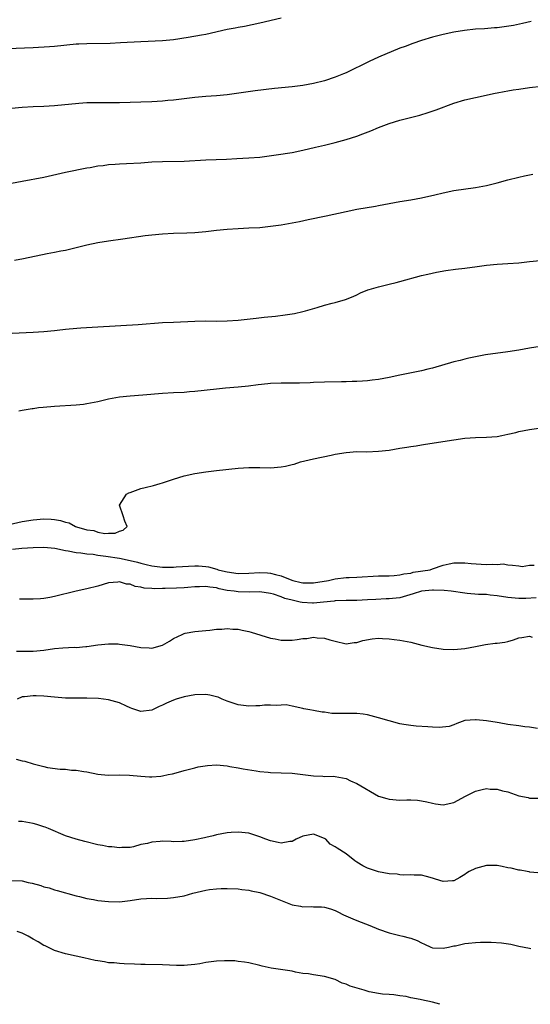
# Model space of a CAD drawing. Units: inches. Extents: x 2520000 to 2523000, y 1551000 to 1554000.
# Drawn here: x 2520573 to 2520667, y 1551668 to 1551851 of the extents above; entities that cross this region are included whole.
import ezdxf

# ---------------------------------------------------------------- set-up
doc = ezdxf.new("R2010")
doc.units = ezdxf.units.IN
doc.header["$MEASUREMENT"] = 0
doc.layers.add('LD25201551_2ft', color=252, linetype='Continuous')

msp = doc.modelspace()

# ---------------------------------------------------------------- linework, layer by layer
at = {"layer": 'LD25201551_2ft'}
for points, elevation in [([(2520570.3, 1551845.7), (2520575, 1551845.89), (2520578.06, 1551846.06), (2520579, 1551846.13), (2520583, 1551846.52), (2520583.46, 1551846.54), (2520585, 1551846.63), (2520589.31, 1551846.69), (2520591.23, 1551846.77), (2520595, 1551847), (2520599, 1551847.18), (2520601, 1551847.36), (2520603.77, 1551847.77), (2520606.2, 1551848.2), (2520607, 1551848.36), (2520611, 1551849.24), (2520612.48, 1551849.52), (2520613, 1551849.65), (2520614.16, 1551849.84), (2520617, 1551850.44), (2520621, 1551851.39)], 6870), ([(2520667.28, 1551850.72), (2520665.67, 1551850.33), (2520664.02, 1551849.98), (2520662.29, 1551849.71), (2520661, 1551849.54), (2520660.51, 1551849.49), (2520658.64, 1551849.36), (2520657, 1551849.26), (2520654.96, 1551849.04), (2520653, 1551848.7), (2520651, 1551848.27), (2520649, 1551847.77), (2520647, 1551847.15), (2520645.39, 1551846.61), (2520643.93, 1551846.07), (2520643, 1551845.72), (2520639, 1551844.05), (2520637.27, 1551843.27), (2520633, 1551841.2), (2520632.56, 1551841), (2520631, 1551840.34), (2520629, 1551839.69), (2520627, 1551839.2), (2520625, 1551838.84), (2520623, 1551838.6), (2520619.73, 1551838.27), (2520616.16, 1551837.84), (2520612.69, 1551837.31), (2520611, 1551837.07), (2520609, 1551836.88), (2520607, 1551836.75), (2520605, 1551836.58), (2520603, 1551836.37), (2520601, 1551836.11), (2520600.01, 1551836.01), (2520599, 1551835.89), (2520597, 1551835.78), (2520595, 1551835.74), (2520591, 1551835.6), (2520589, 1551835.59), (2520587.63, 1551835.63), (2520585.62, 1551835.62), (2520585, 1551835.6), (2520583.5, 1551835.5), (2520579, 1551835.07), (2520577, 1551834.94), (2520575, 1551834.85), (2520573, 1551834.71), (2520571, 1551834.54)], 6872), ([(2520571, 1551820.71), (2520573, 1551821.07), (2520577, 1551821.84), (2520581, 1551822.72), (2520585, 1551823.52), (2520585.62, 1551823.62), (2520587, 1551823.89), (2520588.01, 1551824.01), (2520589, 1551824.17), (2520590.25, 1551824.25), (2520591, 1551824.32), (2520592.34, 1551824.34), (2520595, 1551824.46), (2520597, 1551824.63), (2520599, 1551824.73), (2520603, 1551824.8), (2520607, 1551825.01), (2520610.84, 1551825.16), (2520612.74, 1551825.26), (2520615, 1551825.4), (2520617, 1551825.55), (2520618.31, 1551825.69), (2520620.07, 1551825.93), (2520623, 1551826.42), (2520625, 1551826.83), (2520627.36, 1551827.36), (2520629, 1551827.74), (2520631, 1551828.25), (2520633, 1551828.81), (2520635, 1551829.45), (2520636.14, 1551829.86), (2520637.6, 1551830.4), (2520638.99, 1551831), (2520641, 1551831.74), (2520643, 1551832.36), (2520646.68, 1551833.32), (2520648.2, 1551833.8), (2520649.68, 1551834.32), (2520653, 1551835.57), (2520655, 1551836.13), (2520657, 1551836.57), (2520660.62, 1551837.38), (2520661, 1551837.44), (2520662.29, 1551837.71), (2520663, 1551837.83), (2520663.99, 1551838.01), (2520665, 1551838.17), (2520667, 1551838.44), (2520669.29, 1551838.71)], 6874), ([(2520571.56, 1551806.44), (2520573.25, 1551806.75), (2520577.65, 1551807.65), (2520579, 1551807.9), (2520580.14, 1551808.14), (2520581, 1551808.3), (2520585, 1551809.26), (2520587, 1551809.68), (2520589, 1551810.01), (2520591.62, 1551810.38), (2520595.81, 1551811), (2520597, 1551811.14), (2520599, 1551811.33), (2520601, 1551811.43), (2520603.48, 1551811.48), (2520605, 1551811.56), (2520607, 1551811.74), (2520609, 1551811.96), (2520611, 1551812.15), (2520613, 1551812.29), (2520615, 1551812.39), (2520617, 1551812.51), (2520619, 1551812.71), (2520621, 1551812.99), (2520624.38, 1551813.62), (2520625.97, 1551813.97), (2520629.34, 1551814.66), (2520633, 1551815.46), (2520635, 1551815.86), (2520638.45, 1551816.45), (2520639, 1551816.53), (2520643, 1551817.28), (2520645, 1551817.64), (2520647, 1551818.01), (2520649.44, 1551818.56), (2520651, 1551818.94), (2520653, 1551819.33), (2520657, 1551819.92), (2520659, 1551820.28), (2520661, 1551820.77), (2520663, 1551821.34), (2520665, 1551821.84), (2520666.08, 1551822.08), (2520667.62, 1551822.38)], 6876), ([(2520571.15, 1551792.85), (2520575, 1551793.06), (2520577, 1551793.21), (2520579, 1551793.39), (2520579.45, 1551793.45), (2520581, 1551793.6), (2520581.68, 1551793.68), (2520583.87, 1551793.87), (2520587, 1551794.08), (2520594.48, 1551794.48), (2520599, 1551794.84), (2520601, 1551794.95), (2520605, 1551795.12), (2520607, 1551795.14), (2520609, 1551795.12), (2520611, 1551795.15), (2520613, 1551795.31), (2520616.32, 1551795.68), (2520617.86, 1551795.86), (2520619.95, 1551796.05), (2520621.75, 1551796.25), (2520623.47, 1551796.53), (2520625, 1551796.87), (2520625.5, 1551797), (2520627.67, 1551797.67), (2520629, 1551798.05), (2520630.45, 1551798.45), (2520631, 1551798.57), (2520632.88, 1551799.12), (2520634.3, 1551799.7), (2520635, 1551800.01), (2520635.66, 1551800.34), (2520637.06, 1551800.94), (2520637.26, 1551801), (2520639, 1551801.49), (2520641, 1551801.95), (2520642.28, 1551802.28), (2520643, 1551802.45), (2520647, 1551803.57), (2520648.15, 1551803.85), (2520649.79, 1551804.21), (2520651.51, 1551804.49), (2520653.27, 1551804.73), (2520655, 1551804.94), (2520657.27, 1551805.27), (2520659, 1551805.5), (2520661, 1551805.67), (2520663, 1551805.79), (2520665, 1551805.94), (2520667, 1551806.15), (2520669, 1551806.38)], 6878), ([(2520669, 1551790.43), (2520667, 1551790.09), (2520665, 1551789.73), (2520663, 1551789.41), (2520658.84, 1551788.84), (2520657, 1551788.51), (2520655.78, 1551788.22), (2520655, 1551788.07), (2520654.17, 1551787.83), (2520653, 1551787.54), (2520649, 1551786.36), (2520648.18, 1551786.18), (2520647, 1551785.88), (2520643, 1551785.09), (2520641, 1551784.67), (2520639, 1551784.29), (2520637.85, 1551784.15), (2520637, 1551784.02), (2520636.03, 1551783.97), (2520635, 1551783.89), (2520634.11, 1551783.89), (2520633, 1551783.84), (2520632.16, 1551783.84), (2520629, 1551783.78), (2520627, 1551783.71), (2520626.33, 1551783.67), (2520624.4, 1551783.6), (2520621, 1551783.61), (2520619, 1551783.55), (2520618.49, 1551783.51), (2520616.69, 1551783.31), (2520614.94, 1551783.06), (2520613, 1551782.84), (2520610.66, 1551782.66), (2520609, 1551782.51), (2520605, 1551782.04), (2520603.98, 1551781.98), (2520603, 1551781.9), (2520601, 1551781.8), (2520599, 1551781.67), (2520595.37, 1551781.37), (2520593, 1551781.22), (2520591, 1551781.03), (2520589, 1551780.65), (2520587, 1551780.17), (2520585, 1551779.76), (2520584.33, 1551779.67), (2520583, 1551779.52), (2520579, 1551779.27), (2520576.9, 1551779.1), (2520575.99, 1551779), (2520575, 1551778.87), (2520574.83, 1551778.83), (2520573, 1551778.55), (2520572.39, 1551778.39)], 6880), ([(2520570.59, 1551757.41), (2520573, 1551757.95), (2520575, 1551758.27), (2520577, 1551758.41), (2520578.36, 1551758.36), (2520579, 1551758.3), (2520580.12, 1551758.12), (2520581, 1551757.81), (2520581.68, 1551757.68), (2520582.88, 1551757), (2520583.06, 1551756.94), (2520585, 1551756.4), (2520586.28, 1551756.28), (2520587, 1551755.99), (2520588.31, 1551755.69), (2520589, 1551755.77), (2520590.23, 1551755.77), (2520591, 1551756.15), (2520591.68, 1551756.32), (2520592.47, 1551757), (2520592, 1551758), (2520591.72, 1551759), (2520591.03, 1551761), (2520592.3, 1551763), (2520592.75, 1551763.25), (2520593, 1551763.34), (2520593.49, 1551763.49), (2520595, 1551764.04), (2520595.75, 1551764.25), (2520597.35, 1551764.65), (2520598.59, 1551765), (2520599, 1551765.13), (2520601, 1551765.8), (2520603, 1551766.42), (2520605, 1551766.85), (2520607, 1551767.15), (2520609, 1551767.39), (2520613, 1551767.81), (2520615, 1551767.94), (2520617, 1551767.94), (2520619, 1551767.92), (2520621, 1551768.07), (2520621.79, 1551768.21), (2520623, 1551768.49), (2520623.4, 1551768.6), (2520624.54, 1551769), (2520627, 1551769.58), (2520630.25, 1551770.25), (2520631, 1551770.42), (2520633, 1551770.77), (2520635, 1551770.9), (2520636.88, 1551770.88), (2520639, 1551770.96), (2520641, 1551771.19), (2520643, 1551771.52), (2520644.28, 1551771.71), (2520645, 1551771.86), (2520646.01, 1551771.99), (2520647, 1551772.17), (2520647.74, 1551772.26), (2520653, 1551773.11), (2520655, 1551773.38), (2520657, 1551773.54), (2520659, 1551773.59), (2520661, 1551773.73), (2520661.89, 1551773.89), (2520663, 1551774.13), (2520664.48, 1551774.48), (2520665, 1551774.63), (2520666.97, 1551775.03), (2520668.75, 1551775.25)], 6882), ([(2520571.2, 1551752.8), (2520572.91, 1551753), (2520575, 1551753.14), (2520577, 1551753.18), (2520579.02, 1551752.98), (2520581, 1551752.54), (2520581.5, 1551752.5), (2520583, 1551752.18), (2520583.86, 1551752.14), (2520585, 1551751.95), (2520586.13, 1551751.87), (2520587, 1551751.71), (2520588.48, 1551751.52), (2520591, 1551751.12), (2520593, 1551750.73), (2520594.39, 1551750.39), (2520595, 1551750.21), (2520595.97, 1551749.97), (2520597, 1551749.7), (2520599, 1551749.47), (2520601, 1551749.48), (2520601.53, 1551749.53), (2520605, 1551749.72), (2520605.69, 1551749.69), (2520607, 1551749.6), (2520607.52, 1551749.52), (2520609.08, 1551749.08), (2520609.29, 1551749), (2520610.67, 1551748.67), (2520611, 1551748.58), (2520613, 1551748.32), (2520615, 1551748.38), (2520617, 1551748.5), (2520618.42, 1551748.42), (2520619, 1551748.36), (2520619.91, 1551748.09), (2520621, 1551747.84), (2520622.93, 1551747.07), (2520623.16, 1551747), (2520624.66, 1551746.66), (2520625, 1551746.56), (2520626.56, 1551746.56), (2520627, 1551746.54), (2520629.77, 1551747), (2520630.74, 1551747.26), (2520631, 1551747.31), (2520633, 1551747.53), (2520633.57, 1551747.57), (2520635, 1551747.63), (2520639, 1551747.84), (2520640.16, 1551747.84), (2520641, 1551747.88), (2520641.94, 1551747.94), (2520643, 1551748.04), (2520643.74, 1551748.26), (2520645, 1551748.39), (2520645.46, 1551748.54), (2520648.6, 1551749), (2520649, 1551749.18), (2520651, 1551749.86), (2520652.1, 1551750.1), (2520653, 1551750.26), (2520655, 1551750.3), (2520656.16, 1551750.16), (2520658.03, 1551750.03), (2520659, 1551749.99), (2520660.06, 1551750.06), (2520661, 1551749.99), (2520662.09, 1551750.09), (2520663, 1551749.89), (2520663.83, 1551749.83), (2520665, 1551749.7), (2520665.61, 1551749.61), (2520667, 1551749.87), (2520667.86, 1551749.86)], 6884), ([(2520668.22, 1551743.78), (2520666.34, 1551743.66), (2520665, 1551743.68), (2520663, 1551743.85), (2520661, 1551744.18), (2520659.69, 1551744.31), (2520659, 1551744.4), (2520657.57, 1551744.43), (2520655.42, 1551744.58), (2520655, 1551744.62), (2520652.46, 1551745), (2520651.16, 1551745.16), (2520649.23, 1551745.23), (2520649, 1551745.22), (2520647, 1551745.01), (2520645.47, 1551744.53), (2520643, 1551743.8), (2520641.64, 1551743.64), (2520641, 1551743.57), (2520640.43, 1551743.57), (2520638.5, 1551743.5), (2520637, 1551743.41), (2520635, 1551743.31), (2520633, 1551743.29), (2520631, 1551743.23), (2520630.81, 1551743.19), (2520628.82, 1551743), (2520627, 1551742.79), (2520626.79, 1551742.79), (2520624.89, 1551742.89), (2520624.53, 1551743), (2520623, 1551743.33), (2520621.68, 1551743.68), (2520621, 1551743.97), (2520619.53, 1551744.47), (2520619, 1551744.6), (2520617, 1551744.9), (2520615.15, 1551744.85), (2520613, 1551744.88), (2520612.3, 1551745), (2520611, 1551745.17), (2520609.48, 1551745.48), (2520609, 1551745.62), (2520607.75, 1551745.75), (2520607, 1551745.91), (2520605.83, 1551745.83), (2520605, 1551745.83), (2520603.69, 1551745.69), (2520603, 1551745.64), (2520601.57, 1551745.57), (2520599.51, 1551745.51), (2520599, 1551745.51), (2520597.47, 1551745.47), (2520597, 1551745.52), (2520595.6, 1551745.6), (2520595, 1551745.76), (2520593.9, 1551745.9), (2520593, 1551746.3), (2520592.34, 1551746.34), (2520591, 1551746.75), (2520590.7, 1551746.7), (2520589, 1551746.56), (2520587, 1551745.94), (2520585, 1551745.43), (2520583, 1551745), (2520579, 1551744.03), (2520578.14, 1551743.86), (2520577, 1551743.68), (2520576.39, 1551743.61), (2520575, 1551743.53), (2520574.49, 1551743.51), (2520572.48, 1551743.52)], 6886), ([(2520571.91, 1551733.91), (2520575, 1551733.92), (2520577, 1551734.09), (2520579, 1551734.36), (2520580.5, 1551734.5), (2520582.61, 1551734.61), (2520583, 1551734.6), (2520584.76, 1551734.76), (2520585, 1551734.76), (2520587, 1551735.06), (2520589, 1551735.26), (2520590.77, 1551735.23), (2520591, 1551735.2), (2520593, 1551734.92), (2520595, 1551734.57), (2520596.5, 1551734.5), (2520597, 1551734.45), (2520599, 1551735), (2520600.26, 1551735.74), (2520601, 1551736.25), (2520602.66, 1551737), (2520603, 1551737.17), (2520603.22, 1551737.22), (2520605, 1551737.53), (2520607, 1551737.73), (2520607.76, 1551737.76), (2520609, 1551738), (2520609.98, 1551737.98), (2520611, 1551738.11), (2520612, 1551738), (2520613, 1551737.97), (2520613.78, 1551737.78), (2520615, 1551737.55), (2520615.41, 1551737.41), (2520619, 1551736.28), (2520619.85, 1551736.15), (2520621, 1551735.93), (2520622.07, 1551735.93), (2520623, 1551735.94), (2520623.96, 1551736.04), (2520625, 1551736.23), (2520625.74, 1551736.26), (2520627, 1551736.46), (2520627.65, 1551736.35), (2520629, 1551736.31), (2520630.03, 1551735.97), (2520631, 1551735.75), (2520633, 1551735.25), (2520634.51, 1551735.49), (2520635, 1551735.48), (2520636.13, 1551735.87), (2520637.85, 1551736.15), (2520639, 1551736.29), (2520639.76, 1551736.24), (2520641, 1551736.19), (2520641.95, 1551736.05), (2520643, 1551735.94), (2520644.32, 1551735.68), (2520645, 1551735.58), (2520647.02, 1551735), (2520649, 1551734.55), (2520651, 1551734.28), (2520653, 1551734.22), (2520654.34, 1551734.34), (2520655, 1551734.38), (2520657, 1551734.75), (2520658.24, 1551735), (2520658.85, 1551735.15), (2520660.63, 1551735.37), (2520661, 1551735.4), (2520662.42, 1551735.58), (2520663, 1551735.68), (2520664.02, 1551735.98), (2520665, 1551736.34), (2520665.55, 1551736.45), (2520667, 1551736.65), (2520667.51, 1551736.49)], 6888), ([(2520668.45, 1551719.55), (2520667, 1551719.79), (2520666.12, 1551719.88), (2520665, 1551720.05), (2520663, 1551720.31), (2520661.4, 1551720.6), (2520661, 1551720.65), (2520659.01, 1551720.99), (2520657.13, 1551721.13), (2520657, 1551721.16), (2520655, 1551721.01), (2520653.55, 1551720.45), (2520653, 1551720.22), (2520652.11, 1551719.89), (2520650.27, 1551719.73), (2520649, 1551719.82), (2520648.17, 1551719.84), (2520646.02, 1551719.98), (2520645, 1551720.1), (2520643.72, 1551720.28), (2520643, 1551720.42), (2520641, 1551720.94), (2520639, 1551721.55), (2520637, 1551722.09), (2520636.2, 1551722.2), (2520635, 1551722.32), (2520634.34, 1551722.34), (2520633, 1551722.3), (2520631, 1551722.32), (2520630.36, 1551722.36), (2520629, 1551722.56), (2520628.6, 1551722.6), (2520627, 1551722.9), (2520626.3, 1551723), (2520625.19, 1551723.19), (2520625, 1551723.24), (2520623, 1551723.66), (2520621.91, 1551723.91), (2520621, 1551723.9), (2520620.2, 1551723.8), (2520619, 1551723.89), (2520617.87, 1551723.87), (2520617, 1551723.78), (2520616.26, 1551723.74), (2520615, 1551723.71), (2520613, 1551723.91), (2520611, 1551724.59), (2520610.04, 1551725), (2520609.33, 1551725.33), (2520609, 1551725.43), (2520607.74, 1551725.74), (2520607, 1551725.84), (2520605, 1551725.79), (2520603, 1551725.41), (2520601.51, 1551725), (2520601, 1551724.82), (2520599.74, 1551724.26), (2520599, 1551723.87), (2520598.39, 1551723.61), (2520597, 1551722.95), (2520595, 1551722.69), (2520594.78, 1551722.78), (2520593.28, 1551723.28), (2520593, 1551723.37), (2520592.34, 1551723.66), (2520591, 1551724.3), (2520589, 1551724.89), (2520587.13, 1551725.13), (2520585, 1551725.2), (2520583.17, 1551725.17), (2520581, 1551725.19), (2520579, 1551725.34), (2520577, 1551725.52), (2520575.58, 1551725.58), (2520575, 1551725.63), (2520573.43, 1551725.43), (2520573, 1551725.42), (2520572.08, 1551725)], 6890), ([(2520571.86, 1551713.86), (2520573, 1551713.57), (2520573.48, 1551713.48), (2520575, 1551713.01), (2520577, 1551712.48), (2520577.68, 1551712.32), (2520580, 1551712), (2520581, 1551711.98), (2520582.16, 1551711.84), (2520583, 1551711.84), (2520584.42, 1551711.58), (2520585, 1551711.48), (2520587, 1551711.06), (2520588.91, 1551710.91), (2520591, 1551710.93), (2520592.88, 1551710.88), (2520595, 1551710.68), (2520596.56, 1551710.56), (2520597, 1551710.56), (2520598.7, 1551710.7), (2520599, 1551710.74), (2520600.07, 1551711), (2520600.84, 1551711.16), (2520602.42, 1551711.58), (2520603, 1551711.76), (2520603.98, 1551712.02), (2520605, 1551712.24), (2520605.59, 1551712.41), (2520607.32, 1551712.68), (2520609, 1551712.78), (2520611, 1551712.64), (2520611.48, 1551712.52), (2520613, 1551712.28), (2520613.93, 1551712.07), (2520616.33, 1551711.67), (2520617, 1551711.57), (2520618.57, 1551711.43), (2520619, 1551711.41), (2520621, 1551711.35), (2520623, 1551711.26), (2520625, 1551711.04), (2520627, 1551710.79), (2520628.72, 1551710.72), (2520629, 1551710.66), (2520630.68, 1551710.68), (2520631, 1551710.64), (2520633, 1551710.26), (2520633.84, 1551709.84), (2520635, 1551709.32), (2520639, 1551707.02), (2520640.55, 1551706.55), (2520641, 1551706.44), (2520643, 1551706.25), (2520644.29, 1551706.29), (2520645, 1551706.29), (2520646.23, 1551706.23), (2520647, 1551706.14), (2520647.95, 1551705.95), (2520649, 1551705.67), (2520649.59, 1551705.59), (2520651, 1551705.37), (2520653, 1551705.8), (2520655.15, 1551707), (2520657, 1551707.91), (2520658.23, 1551708.23), (2520659, 1551708.4), (2520659.68, 1551708.32), (2520661, 1551708.31), (2520662.01, 1551707.99), (2520663, 1551707.77), (2520665, 1551707.04), (2520666.72, 1551706.72), (2520667, 1551706.63), (2520668.62, 1551706.62)], 6892), ([(2520669.29, 1551692.71), (2520667.09, 1551692.91), (2520666.95, 1551692.95), (2520666.54, 1551693), (2520665.25, 1551693.25), (2520665, 1551693.26), (2520663.61, 1551693.61), (2520663, 1551693.72), (2520661.96, 1551693.96), (2520661, 1551694.13), (2520660.15, 1551694.15), (2520659, 1551694.12), (2520657, 1551693.57), (2520655.83, 1551693), (2520655.31, 1551692.69), (2520655, 1551692.44), (2520654.11, 1551691.89), (2520653, 1551691.3), (2520652.74, 1551691.26), (2520651, 1551691.17), (2520649.58, 1551691.58), (2520649, 1551691.77), (2520647.9, 1551692.1), (2520647, 1551692.34), (2520645.64, 1551692.36), (2520645, 1551692.41), (2520643.67, 1551692.33), (2520643, 1551692.39), (2520642.5, 1551692.5), (2520641, 1551692.59), (2520639, 1551692.96), (2520637, 1551693.63), (2520636.1, 1551694.1), (2520635, 1551694.76), (2520634.66, 1551695), (2520633, 1551696.29), (2520631.34, 1551697.34), (2520631, 1551697.57), (2520630.09, 1551698.09), (2520629.24, 1551699), (2520629, 1551699.17), (2520627, 1551699.94), (2520625, 1551699.57), (2520623.79, 1551699), (2520623, 1551698.56), (2520622.56, 1551698.56), (2520621, 1551698.26), (2520620.43, 1551698.43), (2520619, 1551698.68), (2520618.12, 1551699), (2520617, 1551699.46), (2520615, 1551700.13), (2520613, 1551700.34), (2520611.74, 1551700.25), (2520611, 1551700.18), (2520610, 1551700), (2520609, 1551699.8), (2520608.38, 1551699.62), (2520607, 1551699.32), (2520606.75, 1551699.25), (2520605, 1551698.88), (2520603, 1551698.59), (2520602.61, 1551698.61), (2520601, 1551698.55), (2520600.58, 1551698.58), (2520599, 1551698.62), (2520598.57, 1551698.57), (2520597, 1551698.48), (2520596.24, 1551698.24), (2520595, 1551698.01), (2520593.61, 1551697.61), (2520593, 1551697.5), (2520591.45, 1551697.45), (2520591, 1551697.41), (2520589.6, 1551697.6), (2520589, 1551697.62), (2520587.86, 1551697.86), (2520587, 1551697.98), (2520584.58, 1551698.58), (2520583, 1551699.02), (2520581, 1551699.65), (2520577.85, 1551701), (2520577.25, 1551701.25), (2520577, 1551701.33), (2520575.73, 1551701.73), (2520575, 1551701.92), (2520573, 1551702.3), (2520572.32, 1551702.32)], 6894), ([(2520571, 1551691.34), (2520573, 1551691.26), (2520574.1, 1551691), (2520574.85, 1551690.85), (2520576.44, 1551690.44), (2520577, 1551690.19), (2520578, 1551690), (2520579, 1551689.61), (2520579.5, 1551689.5), (2520583, 1551688.52), (2520583.63, 1551688.37), (2520585, 1551688), (2520586.19, 1551687.81), (2520587, 1551687.66), (2520589, 1551687.44), (2520591, 1551687.41), (2520593, 1551687.64), (2520595, 1551687.94), (2520596.01, 1551687.99), (2520597, 1551688.06), (2520597.96, 1551688.04), (2520599.91, 1551688.09), (2520601, 1551688.17), (2520603, 1551688.53), (2520604.63, 1551689), (2520607, 1551689.57), (2520607.68, 1551689.68), (2520609, 1551689.81), (2520609.85, 1551689.85), (2520611, 1551689.85), (2520613, 1551689.78), (2520613.68, 1551689.68), (2520615, 1551689.55), (2520615.44, 1551689.44), (2520617, 1551689.11), (2520619, 1551688.46), (2520619.94, 1551688.06), (2520623, 1551686.85), (2520624.58, 1551686.58), (2520625, 1551686.49), (2520626.51, 1551686.51), (2520627, 1551686.47), (2520628.48, 1551686.48), (2520629, 1551686.4), (2520630.12, 1551686.12), (2520631, 1551685.79), (2520631.51, 1551685.51), (2520632.55, 1551685), (2520634.24, 1551684.24), (2520635, 1551683.92), (2520637.41, 1551683), (2520639, 1551682.33), (2520641, 1551681.64), (2520643, 1551681.15), (2520643.55, 1551681), (2520644.73, 1551680.73), (2520645, 1551680.65), (2520646.2, 1551680.2), (2520647, 1551679.77), (2520647.56, 1551679.56), (2520648.69, 1551679), (2520649, 1551678.89), (2520651, 1551678.81), (2520651.96, 1551679), (2520653, 1551679.23), (2520653.26, 1551679.26), (2520655, 1551679.68), (2520655.72, 1551679.72), (2520657, 1551679.87), (2520657.91, 1551679.91), (2520659, 1551679.9), (2520659.92, 1551679.92), (2520661.81, 1551679.81), (2520663.56, 1551679.56), (2520665, 1551679.2), (2520667, 1551678.78), (2520667.24, 1551678.76)], 6896), ([(2520650.39, 1551668.39), (2520649, 1551668.77), (2520647, 1551669.2), (2520646.71, 1551669.29), (2520645, 1551669.58), (2520644.16, 1551669.84), (2520643, 1551669.97), (2520641.87, 1551670.13), (2520641, 1551670.2), (2520639.76, 1551670.24), (2520639, 1551670.41), (2520637.27, 1551670.73), (2520636.38, 1551671), (2520633.74, 1551671.74), (2520633, 1551672.13), (2520632.29, 1551672.29), (2520631, 1551672.97), (2520629, 1551673.54), (2520627, 1551673.84), (2520626.02, 1551674.02), (2520625, 1551674.13), (2520623.63, 1551674.37), (2520623, 1551674.51), (2520619.12, 1551675.12), (2520617.46, 1551675.46), (2520617, 1551675.59), (2520615, 1551676.05), (2520614.21, 1551676.21), (2520613, 1551676.32), (2520612.42, 1551676.42), (2520611, 1551676.43), (2520610.46, 1551676.46), (2520609, 1551676.38), (2520607, 1551676.12), (2520605.92, 1551675.92), (2520605, 1551675.78), (2520603.62, 1551675.62), (2520603, 1551675.59), (2520601.59, 1551675.59), (2520599, 1551675.69), (2520595.75, 1551675.75), (2520595, 1551675.79), (2520593.82, 1551675.82), (2520591.92, 1551675.92), (2520591, 1551675.94), (2520590.05, 1551676.05), (2520589, 1551676.09), (2520588.25, 1551676.25), (2520587, 1551676.42), (2520586.54, 1551676.54), (2520584.39, 1551677), (2520583, 1551677.34), (2520581, 1551677.76), (2520579, 1551678.36), (2520577.73, 1551679), (2520577.23, 1551679.23), (2520577, 1551679.32), (2520575.95, 1551679.95), (2520575, 1551680.46), (2520574.07, 1551681), (2520573, 1551681.57), (2520572.08, 1551681.92)], 6898)]:
    msp.add_lwpolyline(points, dxfattribs=dict(at, elevation=elevation))

doc.saveas('drawing.dxf')
